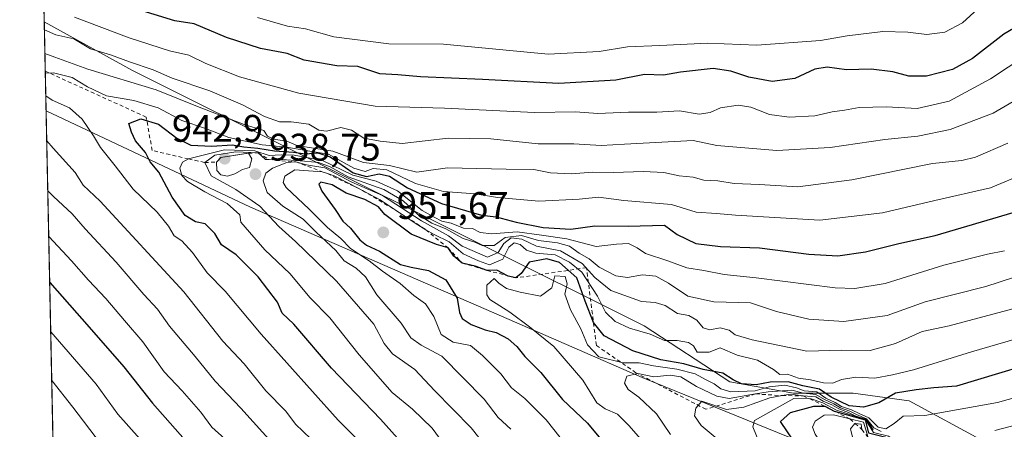
# Model space of a CAD drawing. Units: metres. Extents: x 644778 to 648234, y 4739205 to 4741592.
# Drawn here: x 644778 to 645034, y 4741108 to 4741215 of the extents above; entities that cross this region are included whole.
import ezdxf

# ---------------------------------------------------------------- set-up
doc = ezdxf.new("R2010")
doc.units = ezdxf.units.M
doc.header["$MEASUREMENT"] = 0
doc.linetypes.add('DGN Style 2', pattern=[1.6480167562047852, 0.988810053722871, -0.6592067024819142])
for name, color, linetype, lineweight in [('Arbolado forestal CxS', 92, 'Continuous', 0), ('Comarca CxS', 21, 'Continuous', 0), ('Comunidad Autónoma CxS', 142, 'Continuous', 0), ('Curva de nivel maestra', 30, 'Continuous', 30), ('Curva de nivel normal', 30, 'Continuous', 0), ('Entidad de ámbito territorial', 7, 'Continuous', 0), ('Entidad de ámbito territorial CxS', 92, 'Continuous', 0), ('Escarpado lineal', 30, 'DGN Style 2', 0), ('Espacio natural protegido CxS', 121, 'Continuous', 0), ('Municipio CxS', 4, 'Continuous', 0), ('Provincia CxS', 1, 'Continuous', 0), ('Punto de cota en terreno', 7, 'Continuous', 0), ('Rótulo de punto de cota en terreno', 7, 'Continuous', 0)]:
    doc.layers.add(name, color=color, linetype=linetype, lineweight=lineweight)
doc.styles.add('Style-Arial', font='txt')

# ---------------------------------------------------------------- blocks, each defined once
blk = doc.blocks.new('5PATER')
at = {"layer": 'Punto de cota en terreno', "linetype": 'Continuous', "lineweight": 0}
h = blk.add_hatch(color=51, dxfattribs=at)
edge = h.paths.add_edge_path()
edge.add_ellipse((0, 0), major_axis=(-0.1095731443231308, -0.1110710700762829), ratio=0.9994222409660322, start_angle=0, end_angle=360)

msp = doc.modelspace()

# ---------------------------------------------------------------- linework, layer by layer
at = {"layer": 'Arbolado forestal CxS', "color": 92, "linetype": 'Continuous', "lineweight": 0, "extrusion": (-0.009205611881275206, 0.438549453323279, 0.898659909921292), "elevation": 2074136.883350929, "flags": 128}
msp.add_lwpolyline([(-744143.0433569105, -4247242.728403712), (-744143.0433569105, -4247523.178887843)], dxfattribs=at)
at = {"layer": 'Arbolado forestal CxS', "color": 92, "linetype": 'Continuous', "lineweight": 0, "extrusion": (0.006042667672760748, -0.2878613882076828, 0.9576530203296716), "elevation": -1360047.466170899, "flags": 128}
msp.add_lwpolyline([(744145.6028013338, 4526588.114984012), (744145.6028013338, 4526740.735388428)], dxfattribs=at)
at = {"layer": 'Arbolado forestal CxS', "color": 92, "linetype": 'Continuous', "lineweight": 0}
for points in [[(645205.2994999997, 4741231.0275, 913.4612999999954), (645217.6924999999, 4741205.443700001, 920.1882000000041), (645218.3086999999, 4741171.795299999, 928.3169000000053), (645213.1454999996, 4741122.6831, 949.7021999999997), (645207.4395000003, 4741088.161699999, 967.1647999999988), (645203.9638999999, 4741061.984099999, 978.0721000000049), (645203.3589000005, 4741027.0189, 988.2884999999952), (645201.6473000003, 4741004.7191, 997.148199999996), (645176.1382999998, 4741027.230900001, 1003.993799999997), (645157.6316999998, 4741040.8751, 1006.171799999997), (645102.1086999997, 4741060.365300001, 1006.067299999995), (645069.9656999996, 4741077.906500001, 985.6046999999963), (645046.4751000004, 4741084.716499999, 977.3080000000045), (645029.1907000003, 4741105.2575, 959.277900000001), (645009.5733000003, 4741115.912500001, 949.712400000004), (644994.9625000004, 4741117.8617, 944.887600000002), (644979.3765000004, 4741117.8619, 952.8931000000011), (644962.8179000001, 4741120.7861, 949.9599000000018), (644940.4145000001, 4741135.403100001, 942.1070000000036), (644806.9634999996, 4741201.955700001, 910.2501000000049), (644783.9128000002, 4741214.65, 907.374299999996), (644778.6234999998, 4741466.624100001, 784.3558000000049)], [(644959.2657000005, 4740891.444499999, 888.873900000006), (644949.8724999997, 4740922.8731, 895.4982000000019), (644948.8652999997, 4740948.8687, 904.1723000000056), (644944.7001, 4740975.395300001, 911.1276000000071), (644937.2235000003, 4740988.4573, 911.9415000000008), (644893.1684999998, 4741010.9485, 896.7700999999943), (644854.7544999998, 4741035.556500001, 880.2939999999944), (644786.9801000003, 4741068.524700001, 863.4312000000064), (644783.9128000002, 4741214.65, 907.374299999996), (644806.9634999996, 4741201.955700001, 910.2501000000049), (644940.4145000001, 4741135.403100001, 942.1070000000036), (644962.8179000001, 4741120.7861, 949.9599000000018), (644979.3765000004, 4741117.8619, 952.8931000000011), (644994.9625000004, 4741117.8617, 944.887600000002), (645009.5733000003, 4741115.912500001, 949.712400000004), (645029.1907000003, 4741105.2575, 959.277900000001), (645046.4751000004, 4741084.716499999, 977.3080000000045), (645069.9656999996, 4741077.906500001, 985.6046999999963), (645102.1086999997, 4741060.365300001, 1006.067299999995), (645157.6316999998, 4741040.8751, 1006.171799999997), (645176.1382999998, 4741027.230900001, 1003.993799999997), (645201.6473000003, 4741004.7191, 997.148199999996), (645239.2364999996, 4740985.161900001, 987.9118000000017), (645282.3986999998, 4740969.625700001, 982.453999999998)], [(644783.9128000002, 4741214.65, 907.374299999996), (644806.9634999996, 4741201.955700001, 910.2501000000049), (644940.4145000001, 4741135.403100001, 942.1070000000036), (644962.8179000001, 4741120.7861, 949.9599000000018), (644979.3765000004, 4741117.8619, 952.8931000000011), (644994.9625000004, 4741117.8617, 944.887600000002), (645009.5733000003, 4741115.912500001, 949.712400000004), (645029.1907000003, 4741105.2575, 959.277900000001), (645046.4751000004, 4741084.716499999, 977.3080000000045), (645069.9656999996, 4741077.906500001, 985.6046999999963), (645102.1086999997, 4741060.365300001, 1006.067299999995), (645157.6316999998, 4741040.8751, 1006.171799999997), (645176.1382999998, 4741027.230900001, 1003.993799999997), (645201.6473000003, 4741004.7191, 997.148199999996)], [(644783.9128000002, 4741214.65, 907.374299999996), (644806.9634999996, 4741201.955700001, 910.2501000000049), (644940.4145000001, 4741135.403100001, 942.1070000000036), (644962.8179000001, 4741120.7861, 949.9599000000018), (644979.3765000004, 4741117.8619, 952.8931000000011), (644994.9625000004, 4741117.8617, 944.887600000002), (645009.5733000003, 4741115.912500001, 949.712400000004), (645029.1907000003, 4741105.2575, 959.277900000001), (645046.4751000004, 4741084.716499999, 977.3080000000045), (645069.9656999996, 4741077.906500001, 985.6046999999963), (645102.1086999997, 4741060.365300001, 1006.067299999995), (645157.6316999998, 4741040.8751, 1006.171799999997), (645176.1382999998, 4741027.230900001, 1003.993799999997), (645201.6473000003, 4741004.7191, 997.148199999996)]]:
    msp.add_polyline3d(points, dxfattribs=at)
at = {"layer": 'Comarca CxS', "color": 21, "linetype": 'Continuous', "lineweight": 0, "flags": 128}
msp.add_lwpolyline([(645694.3520574342, 4739224.802117324), (644826.0700010983, 4739206.329982588), (644811.0292999987, 4739922.8513), (644809.4214000001, 4739999.451699999), (644807.9740000007, 4740068.401900002), (644784.3994191363, 4741191.466392676), (644778.0239000006, 4741495.1906), (644777.5100010991, 4741519.669982567), (645045.0637000002, 4741525.3633), (645292.380910436, 4741530.625776084), (648184.2000011243, 4741592.159982564), (648198.0237695866, 4740949.108739937), (648229.1074000011, 4739503.165599999), (648233.9300011249, 4739278.829982588), (647751.4404000004, 4739268.565400002), (647577.688199999, 4739264.869), (646285.1934072765, 4739237.371912035), (646222.3528085316, 4739236.035027465)], close=True, dxfattribs=at)
at = {"layer": 'Comunidad Autónoma CxS', "color": 142, "linetype": 'Continuous', "lineweight": 0, "flags": 128}
msp.add_lwpolyline([(645694.3520574342, 4739224.802117324), (644826.0700010983, 4739206.329982588), (644811.0292999987, 4739922.8513), (644809.4214000001, 4739999.451699999), (644807.9740000007, 4740068.401900002), (644784.3994191363, 4741191.466392676), (644778.0239000006, 4741495.1906), (644777.5100010991, 4741519.669982567), (645045.0637000002, 4741525.3633), (645292.380910436, 4741530.625776084), (648184.2000011243, 4741592.159982564), (648198.0237695866, 4740949.108739937), (648229.1074000011, 4739503.165599999), (648233.9300011249, 4739278.829982588), (647751.4404000004, 4739268.565400002), (647577.688199999, 4739264.869), (646285.1934072765, 4739237.371912035), (646222.3528085316, 4739236.035027465)], close=True, dxfattribs=at)
at = {"layer": 'Curva de nivel maestra', "color": 30, "linetype": 'Continuous', "lineweight": 30, "flags": 128}
for points, elevation in [([(645044.3899999997, 4741217.390100001), (645034.2800000003, 4741211.4801), (645026.1399999997, 4741205.090100001), (645020.9000000004, 4741202.280099999), (645014.1200000001, 4741200.550100001), (645009.5300000003, 4741200.530099999), (645005.3399999999, 4741201.6601), (644999.7000000002, 4741202.360099999), (644993.2599999999, 4741202.1501), (644988.2199999997, 4741202.8301), (644984.9900000002, 4741202.360099999), (644979.7199999997, 4741199.940099999), (644973.8399999999, 4741199.130100001), (644967.79, 4741200.2401), (644963.0599999997, 4741201.840100001), (644958.4100000003, 4741202.530099999), (644949.9199999999, 4741201.540100001), (644945.5, 4741200.7501), (644940.5099999999, 4741200.940099999), (644933.0099999999, 4741199.460100001), (644918.2199999997, 4741198.5601), (644898.2599999999, 4741199.620100001), (644882.1100000005, 4741200.340100001), (644876.1399999997, 4741200.890100001), (644871.5, 4741201.1601), (644865.7400000002, 4741203.0001), (644860.2300000006, 4741203.1801), (644851.7000000002, 4741204.6801), (644847.3200000003, 4741206.4101), (644840.3200000003, 4741207.7601), (644831.5099999999, 4741210.630100001), (644823, 4741214.1601), (644818.0099999999, 4741214.970100001), (644801.8200000003, 4741219.9301)], 900), ([(644877.54, 4741104.4801), (644871.6600000003, 4741111.100099999), (644858.8300000001, 4741124.360099999), (644849.04, 4741135.8301), (644846.0199999996, 4741138.720100001), (644844.7699999996, 4741141.5601), (644839.6900000004, 4741148.2301), (644833.9900000002, 4741153.940099999), (644830.1799999997, 4741156.540100001), (644828.4400000004, 4741159.520099999), (644825.9400000004, 4741162.050100001), (644823.4000000004, 4741162.5101), (644820.6799999997, 4741164.190099999), (644817.2699999996, 4741169.0101), (644813.8499999996, 4741175.530099999), (644811.54, 4741178.1601), (644810.3200000003, 4741180.610099999), (644807.7400000002, 4741183.6501), (644806.6399999997, 4741185.880100001), (644805.9600000001, 4741188.210100001), (644809.1200000001, 4741189.380100001), (644813.7699999996, 4741188.020099999), (644818.5, 4741184.3201), (644822.1299999999, 4741182.520099999), (644827.6399999997, 4741182.270099999), (644832.9900000002, 4741182.620100001), (644835.9900000002, 4741182.110099999), (644839.6600000003, 4741181.7301), (644843.9900000002, 4741181.0601), (644848.9900000002, 4741180.720100001), (644851.9900000002, 4741180.2401), (644855.29, 4741180.540100001), (644858.5, 4741179.460100001), (644864.54, 4741175.3101), (644867.9699999997, 4741174.360099999), (644871.3300000001, 4741175.0701), (644873.9900000002, 4741174.470100001), (644878.7199999997, 4741171.440099999), (644887.5499999998, 4741167.3201), (644897.9900000002, 4741164.2401), (644901.8200000003, 4741163.850099999), (644907.0199999996, 4741162.470100001), (644914.1100000005, 4741161.040100001), (644921.2999999998, 4741160.640100001), (644927.6100000005, 4741161.460100001), (644936.2300000006, 4741161.4101), (644945.7599999999, 4741161.640100001), (644949.0899999999, 4741159.200099999), (644953.9000000004, 4741156.9301), (644960.3600000005, 4741156.100099999), (644970.5499999998, 4741155.720100001), (644983.4000000004, 4741154.130100001), (644990.9400000004, 4741153.710100001), (644998.1799999997, 4741154.710100001), (645006.9299999997, 4741156.9301), (645016.3700000001, 4741158.960100001), (645036.7599999999, 4741164.960100001)], 925), ([(645050.1600000003, 4741128.2501), (645021.9400000004, 4741119.6801), (645016.0199999996, 4741119.2501), (645011.4100000003, 4741118.700099999), (645006.0099999999, 4741117.880100001), (645001.6600000003, 4741115.350099999), (644997.6500000004, 4741114.1801), (644993.9500000002, 4741114.550100001), (644989.2100000001, 4741116.8201), (644986.2000000002, 4741118.9001), (644981.8099999997, 4741119.8201), (644977.9900000002, 4741120.860099999), (644973.3300000001, 4741120.720100001), (644969.6299999999, 4741120.020099999), (644965.8700000001, 4741120.300100001), (644963.6299999999, 4741121.340100001), (644960.9900000002, 4741123.0801), (644955.8799999999, 4741124.0701), (644950.8200000003, 4741125.4901), (644944.79, 4741126.5701), (644937.4600000001, 4741128.9001), (644929.9699999997, 4741132.790100001), (644927.2000000002, 4741136.3201), (644925.0499999998, 4741141.8301), (644922.8600000005, 4741147.970100001), (644918.3799999999, 4741151.920100001), (644915.0099999999, 4741152.9001), (644910.4500000002, 4741152.020099999), (644908.3799999999, 4741149.030099999), (644906.9199999999, 4741147.9101), (644904.9400000004, 4741148.390100001), (644904.7761000004, 4741148.478499999), (644902.0300000003, 4741149.960100001), (644899.4900000002, 4741149.880100001), (644896.3600000005, 4741150.960100001), (644892.9900000002, 4741151.770099999), (644890.7800000003, 4741153.5601), (644889.2800000003, 4741155.7301), (644886.2199999997, 4741156.6601), (644879.6100000005, 4741159.350099999), (644872.8200000003, 4741164.440099999), (644871.1299999999, 4741166.460100001), (644867.5800000001, 4741168.360099999), (644862.7300000006, 4741170.040100001), (644859.0499999998, 4741172.210100001), (644856.1200000001, 4741172.9001), (644855.5800000001, 4741172.380100001), (644856.3399999999, 4741170.5601), (644859.8099999997, 4741165.7301), (644861.7999999998, 4741162.7401), (644863.8200000003, 4741160.880100001), (644866.29, 4741157.880100001), (644868.0099999999, 4741156.450099999), (644871.4299999997, 4741154.870100001), (644876.8799999999, 4741151.4001), (644879.6299999999, 4741150.7301), (644884.2000000002, 4741149.870100001), (644888.7199999997, 4741147.380100001), (644891.6799999997, 4741142.6801), (644892.2400000002, 4741138.940099999), (644892.9800000006, 4741137.350099999), (644895.3399999999, 4741135.790100001), (644898.9800000006, 4741134.360099999), (644901.8600000005, 4741133.700099999), (644904.9600000001, 4741132.0101), (644907.2300000006, 4741130.0101), (644909.29, 4741127.4001), (644913.4699999997, 4741123.2501), (644919.1399999997, 4741116.2301), (644925.6799999997, 4741110.040100001), (644931.2599999999, 4741103.350099999)], 950), ([(644785.3383999999, 4741146.733100001), (644795.6600000003, 4741135.110099999), (644804.6799999997, 4741124.770099999), (644812.1200000001, 4741115.270099999), (644832.4900000002, 4741092.190099999)], 900), ([(645036.9800000006, 4741029.030099999), (645033.8300000001, 4741032.600099999), (645033.5300000003, 4741036.0801), (645032.0199999996, 4741039.1501), (645027.75, 4741044.190099999), (645023.4699999997, 4741047.960100001), (645018.8399999999, 4741053.960100001), (645009.7400000002, 4741068.1801), (645005.4299999997, 4741073.870100001), (645003.0499999998, 4741075.890100001), (645000.8899999997, 4741078.860099999), (644996.7699999996, 4741082.1601), (644995.2100000001, 4741084.440099999), (644992.9400000004, 4741086.7601), (644987.9800000006, 4741091.100099999), (644983.6699999999, 4741099.1601), (644976.0199999996, 4741110.520099999), (644978.5899999999, 4741112.850099999), (644984.6799999997, 4741114.520099999), (644987.6200000001, 4741114.470100001), (644990.0599999997, 4741113.170100001), (644990.3252999998, 4741113.094500001), (644998.0999999996, 4741110.880100001)], 975), ([(644998.0999999996, 4741110.880100001), (644998.9900000002, 4741107.530099999), (645003.8499999996, 4741106.300100001), (645007.2599999999, 4741104.040100001), (645011.4400000004, 4741102.220100001), (645014.7000000002, 4741100.1501), (645016.4000000004, 4741099.1801), (645017.3200000003, 4741098.100099999), (645018.4500000002, 4741097.2301), (645019.5999999996, 4741096.040100001), (645021.9800000006, 4741095.100099999), (645023.3799999999, 4741093.8301), (645025.6200000001, 4741092.4001), (645027.7199999997, 4741090.5001), (645030.3799999999, 4741089.5001), (645031.7100000001, 4741088.4901), (645034.3799999999, 4741088.520099999), (645041.25, 4741090.120100001)], 975)]:
    msp.add_lwpolyline(points, dxfattribs=dict(at, elevation=elevation))
at = {"layer": 'Curva de nivel normal', "color": 30, "linetype": 'Continuous', "lineweight": 0, "flags": 128}
for points, elevation in [([(645027.5199999996, 4741218.0601), (645023.5199999996, 4741214.460100001), (645018.8799999999, 4741211.950099999), (645014.2199999997, 4741211.340100001), (645009.2400000002, 4741212.020099999), (645002.7100000001, 4741212.1601), (644993.3799999999, 4741211.030099999), (644986.4199999999, 4741209.8201), (644969.8399999999, 4741208.600099999), (644957.0700000003, 4741209.100099999), (644944.5099999999, 4741208.4801), (644936.0800000001, 4741208.1601), (644928.6600000003, 4741206.9801), (644915.4100000003, 4741206.2601), (644888.1299999999, 4741208.860099999), (644873.8300000001, 4741208.940099999), (644859.5, 4741210.7501), (644852.04, 4741212.850099999), (644847.3899999997, 4741213.530099999), (644839.5999999996, 4741215.8201)], 895), ([(645044.9400000004, 4741209.0801), (645030.7699999996, 4741199.8101), (645019.9900000002, 4741194.0001), (645011.6600000003, 4741192.0701), (645003.6600000003, 4741192.550100001), (644996.5, 4741192.3201), (644992.6900000004, 4741191.630100001), (644989.5, 4741191.210100001), (644984.9900000002, 4741190.210100001), (644978.2800000003, 4741189.800100001), (644973.1200000001, 4741190.5001), (644968.2800000003, 4741192.440099999), (644965.0099999999, 4741192.9901), (644960.3899999997, 4741192.300100001), (644957.6299999999, 4741191.030099999), (644954.8099999997, 4741190.5801), (644949.6799999997, 4741191.460100001), (644943.7699999996, 4741191.130100001), (644936.3700000001, 4741191.130100001), (644928.3600000005, 4741190.7401), (644922.4900000002, 4741191.2501), (644911.8700000001, 4741191.020099999), (644888.3300000001, 4741192.210100001), (644870.2599999999, 4741192.6801), (644850.3799999999, 4741196.0601), (644834.8600000005, 4741200.3201), (644826.0700000003, 4741203.840100001), (644821.5999999996, 4741206.020099999), (644816.5800000001, 4741207.120100001), (644806.0599999997, 4741210.540100001), (644791.8300000001, 4741215.9101)], 905), ([(645042.4000000004, 4741197.1801), (645031.5199999996, 4741190.9101), (645020.3200000003, 4741186.600099999), (645011.8399999999, 4741184.880100001), (645003.2300000006, 4741183.9901), (644988.9500000002, 4741181.880100001), (644975.0700000003, 4741181.120100001), (644959.4000000004, 4741182.420100001), (644953.2599999999, 4741183.710100001), (644935.3099999997, 4741182.8201), (644929.1900000004, 4741182.460100001), (644922.1200000001, 4741182.860099999), (644912.7699999996, 4741182.880100001), (644900.4000000004, 4741184.1601), (644889.2699999996, 4741184.380100001), (644877.2999999998, 4741182.9801), (644871.54, 4741183.600099999), (644867.3300000001, 4741184.340100001), (644864.1100000005, 4741186.4101), (644861.2800000003, 4741187.120100001), (644857.5800000001, 4741186.1601), (644855.54, 4741186.440099999), (644852.9299999997, 4741188.040100001), (644848.3099999997, 4741188.620100001), (644845.3300000001, 4741188.620100001), (644841.4100000003, 4741189.970100001), (644835.6699999999, 4741193.020099999), (644827.0800000001, 4741196.6601), (644817.2599999999, 4741200.020099999), (644812.3700000001, 4741202.140100001), (644806.1299999999, 4741204.2401), (644801.2100000001, 4741206.120100001), (644796.0099999999, 4741207.670100001), (644791.6399999997, 4741210.220100001), (644786.9100000003, 4741211.3301), (644783.9554000003, 4741212.620800001)], 910), ([(645035.3399999999, 4741183.040100001), (645026.9100000003, 4741179.4001), (645023.3200000003, 4741178.5701), (645015.7000000002, 4741177.7301), (644994.6100000005, 4741173.460100001), (644980.5499999998, 4741171.6601), (644970.4699999997, 4741172.2501), (644963.9100000003, 4741172.540100001), (644959.6399999997, 4741173.270099999), (644955.9800000006, 4741173.4301), (644953.25, 4741174.1501), (644949.5999999996, 4741174.5601), (644945.54, 4741175.380100001), (644940.2300000006, 4741175.6501), (644932.4400000004, 4741175.380100001), (644926.8700000001, 4741175.5101), (644921.5499999998, 4741175.030099999), (644916.0099999999, 4741175.3101), (644911.6299999999, 4741176.190099999), (644904.4600000001, 4741176.2401), (644889.1299999999, 4741176.5801), (644881.1299999999, 4741175.4801), (644873.9900000002, 4741177.210100001), (644867.2100000001, 4741177.9901), (644859.1900000004, 4741181.0001), (644852.5300000003, 4741181.9801), (644849.6100000005, 4741182.520099999), (644847.25, 4741183.550100001), (644843.7699999996, 4741184.100099999), (644842.1299999999, 4741184.9101), (644841.2300000006, 4741186.340100001), (644836.1200000001, 4741187.9001), (644823.8799999999, 4741192.600099999), (644813.0999999996, 4741196.960100001), (644795.2599999999, 4741202.3101), (644786.6699999999, 4741205.450099999), (644784.0849000001, 4741206.4487)], 915), ([(645039.9600000001, 4741175.190099999), (645030.7999999998, 4741171.360099999), (645016.2599999999, 4741168.100099999), (645002.5999999996, 4741164.920100001), (644986.2699999996, 4741162.9801), (644964.2699999996, 4741164.2401), (644959.3399999999, 4741164.7501), (644954.0499999998, 4741165.090100001), (644947.5999999996, 4741167.040100001), (644935.1699999999, 4741168.110099999), (644928.5, 4741168.950099999), (644923.5199999996, 4741168.4101), (644913, 4741167.890100001), (644902.2199999997, 4741168.9101), (644896.3799999999, 4741169.8201), (644888.0800000001, 4741170.440099999), (644880.7400000002, 4741172.520099999), (644873.2800000003, 4741176.0801), (644869.75, 4741176.470100001), (644867.6600000003, 4741175.690099999), (644864.6600000003, 4741176.520099999), (644858.0499999998, 4741180.200099999), (644852.2000000002, 4741181.110099999), (644847.2400000002, 4741182.020099999), (644840.7599999999, 4741182.600099999), (644832.1200000001, 4741184.5001), (644826.0099999999, 4741186.860099999), (644819.8399999999, 4741188.9801), (644813.6699999999, 4741192.220100001), (644807.2999999998, 4741194.200099999), (644800.2000000002, 4741195.370100001), (644795.1699999999, 4741197.720100001), (644791.2000000002, 4741200.1801), (644786.3300000001, 4741201.380100001), (644784.1933000004, 4741201.286800001)], 920), ([(644784.3172000004, 4741195.381200001), (644785.9699999997, 4741194.220100001), (644790.4699999997, 4741192.280099999), (644793.79, 4741189.340100001), (644796.7400000002, 4741185.0001), (644798.5599999997, 4741181.920100001), (644802.4000000004, 4741177.140100001), (644807.0800000001, 4741171.0801), (644813.3799999999, 4741165.050100001), (644816.3700000001, 4741161.370100001), (644817.8099999997, 4741158.850099999), (644819.7800000003, 4741157.610099999), (644822.6200000001, 4741154.5001), (644826.4600000001, 4741149.220100001), (644831.1500000004, 4741144.440099999), (644840.4900000002, 4741133.2501), (644860.6100000005, 4741110.860099999), (644871.4800000006, 4741099.9301)], 920), ([(644784.5634000005, 4741183.653999999), (644786.2100000001, 4741181.770099999), (644791.9600000001, 4741175.390100001), (644794.0700000003, 4741172.0601), (644798.5199999996, 4741167.960100001), (644820.3600000005, 4741144.2601), (644830.54, 4741131.390100001), (644836.0499999998, 4741125.5601), (644841.7100000001, 4741118.5001), (644846.9299999997, 4741113.170100001), (644849.4600000001, 4741109.8101), (644855.4400000004, 4741104.0101)], 915), ([(645034.4500000002, 4741154.950099999), (645030.0199999996, 4741154.130100001), (645018.6600000003, 4741151.220100001), (645003.3200000003, 4741146.4901), (644995.3899999997, 4741145.140100001), (644990.3099999997, 4741145.3301), (644969.6600000003, 4741147.9101), (644961.3300000001, 4741148.8201), (644955.9900000002, 4741149.870100001), (644951.5700000003, 4741150.540100001), (644946.6200000001, 4741152.390100001), (644940.7999999998, 4741154.3201), (644938.6200000001, 4741155.7301), (644936.3300000001, 4741156.870100001), (644933.2400000002, 4741156.7401), (644927.9000000004, 4741156.110099999), (644920.2400000002, 4741158.090100001), (644913.7000000002, 4741159.0801), (644907.3499999996, 4741159.970100001), (644900.6699999999, 4741159.4001), (644897.6600000003, 4741159.800100001), (644895.6600000003, 4741160.8201), (644893.3300000001, 4741160.9001), (644890.0700000003, 4741162.1801), (644887.6900000004, 4741162.710100001), (644885.6299999999, 4741163.720100001), (644882.5199999996, 4741165.520099999), (644876.1200000001, 4741170.630100001), (644870.5599999997, 4741173.1801), (644864.4299999997, 4741174.7301), (644856.5599999997, 4741178.530099999), (644851.9400000004, 4741179.4001), (644849.0999999996, 4741179.960100001), (644845.7599999999, 4741180.0101), (644842.6399999997, 4741179.840100001), (644838.8200000003, 4741181.040100001), (644830.9900000002, 4741181.280099999), (644821.5499999998, 4741178.940099999), (644820.0099999999, 4741178.0601), (644819.2599999999, 4741176.5001), (644819.8499999996, 4741174.600099999), (644821.3200000003, 4741173.040100001), (644825.8200000003, 4741170.360099999), (644831.6799999997, 4741167.340100001), (644834.9800000006, 4741164.360099999), (644835.2400000002, 4741162.440099999), (644841.5099999999, 4741155.2401), (644847.9600000001, 4741149.0701), (644853.29, 4741142.7401), (644858.4699999997, 4741137.5001), (644866.0499999998, 4741127.8301), (644874.6900000004, 4741118.050100001), (644879.9600000001, 4741113.700099999), (644885.1699999999, 4741108.7501), (644888.2699999996, 4741104.5001)], 930), ([(644833.8899999997, 4741180.780099999), (644828.4199999999, 4741179.960100001), (644825.7800000003, 4741178.020099999), (644827.5, 4741174.540100001), (644833.9400000004, 4741170.9301), (644840.1799999997, 4741166.620100001), (644845.0999999996, 4741161.3201), (644849.4500000002, 4741157.4101), (644860.1399999997, 4741147.050100001), (644869.9199999999, 4741135.880100001), (644872.5999999996, 4741130.780099999), (644874.7999999998, 4741128.100099999), (644880.6200000001, 4741124.0701), (644885.7800000003, 4741118.5601), (644895.29, 4741108.790100001), (644905.3399999999, 4741096.2301)], 935), ([(644837.2000000002, 4741180.440099999), (644829.9900000002, 4741179.300100001), (644828.8399999999, 4741178.090100001), (644828.9500000002, 4741175.9001), (644829.9900000002, 4741174.7501), (644831.7000000002, 4741174.470100001), (644833.6600000003, 4741175.0701), (644835.6699999999, 4741176.1601), (644837.4299999997, 4741176.7301), (644838.0899999999, 4741178.920100001), (644837.2000000002, 4741180.440099999)], 940), ([(645044.0199999996, 4741150.340100001), (645029.5700000003, 4741145.690099999), (645013.7800000003, 4741141.700099999), (645003.8700000001, 4741138.140100001), (644992.5499999998, 4741136.540100001), (644983.4199999999, 4741137.1801), (644974.9500000002, 4741139.1501), (644968.1500000004, 4741141.420100001), (644958.6200000001, 4741141.6801), (644951.8600000005, 4741143.130100001), (644946.7999999998, 4741146.590100001), (644943.5300000003, 4741148.360099999), (644940.04, 4741148.7301), (644936.0899999999, 4741148.0601), (644933.0599999997, 4741148.4301), (644928.7100000001, 4741150.7401), (644926.0700000003, 4741152.850099999), (644923.4699999997, 4741154.370100001), (644920.9199999999, 4741156.190099999), (644917.8600000005, 4741157.100099999), (644912.8799999999, 4741157.6601), (644908.4400000004, 4741158.970100001), (644904.1500000004, 4741158.450099999), (644901.3300000001, 4741156.3301), (644898.1399999997, 4741156.360099999), (644896.2400000002, 4741157.200099999), (644893.25, 4741158.1801), (644888.6900000004, 4741160.6801), (644885.0800000001, 4741162.200099999), (644881.3499999996, 4741164.460100001), (644877.5599999997, 4741168.0101), (644872.5199999996, 4741170.950099999), (644863.1799999997, 4741174.2401), (644858.5199999996, 4741176.9101), (644855.4600000001, 4741178.020099999), (644851.7999999998, 4741178.370100001), (644847.1200000001, 4741178.700099999), (644842.5904999999, 4741178.758199999), (644841.6600000003, 4741178.770099999), (644839.75, 4741180.530099999), (644833.8899999997, 4741180.780099999)], 935), ([(644849.5999999996, 4741178.1501), (644847.1799999997, 4741177.9801), (644843.4900000002, 4741176.5601), (644841.7100000001, 4741175.200099999), (644841.0099999999, 4741173.2601), (644842.04, 4741170.1501), (644846.1600000003, 4741166.610099999), (644851.4699999997, 4741163.200099999), (644854.8600000005, 4741159.870100001), (644860.0199999996, 4741155.100099999), (644862.2000000002, 4741152.4001), (644865.3399999999, 4741150.450099999), (644867.7199999997, 4741148.1601), (644870.6900000004, 4741143.470100001), (644877.0199999996, 4741136.130100001), (644879.5599999997, 4741132.3301), (644882.2800000003, 4741130.380100001), (644887.6900000004, 4741127.530099999), (644898.7000000002, 4741116.300100001), (644902.3399999999, 4741111.550100001), (644905.6600000003, 4741108.440099999)], 940), ([(644849.3200000003, 4741176.0601), (644846.7300000006, 4741174.4301), (644846.2300000006, 4741172.780099999), (644847, 4741171.520099999), (644853.0099999999, 4741165.860099999), (644857.8300000001, 4741161.0801), (644861.2599999999, 4741158.190099999), (644863.8600000005, 4741155.590100001), (644868.6799999997, 4741152.360099999), (644872.2000000002, 4741149.640100001), (644876.8099999997, 4741146.440099999), (644880.3200000003, 4741143.3201), (644883.4199999999, 4741141.120100001), (644885.54, 4741137.880100001), (644887.4600000001, 4741133.1801), (644890.6299999999, 4741131.140100001), (644895.1600000003, 4741130.280099999), (644898.2199999997, 4741127.6601), (644903.0800000001, 4741122.9301), (644905.8600000005, 4741119.2601), (644909.3200000003, 4741116.5001), (644914.8399999999, 4741110.950099999), (644918.5099999999, 4741106.290100001)], 945), ([(645042.29, 4741133.440099999), (645025.8799999999, 4741128.6601), (645010.7599999999, 4741123.950099999), (645005.2400000002, 4741122.6601), (645000.5899999999, 4741121.780099999), (644995.7100000001, 4741122.0001), (644991.9699999997, 4741121.420100001), (644989.6399999997, 4741120.470100001), (644987.2699999996, 4741120.530099999), (644983.8200000003, 4741121.3301), (644980.6900000004, 4741121.780099999), (644977.8200000003, 4741122.790100001), (644975.8300000001, 4741122.7401), (644974.2199999997, 4741124.0001), (644970.0300000003, 4741126.4801), (644964.7000000002, 4741127.8101), (644960.2999999998, 4741129.690099999), (644957.3700000001, 4741128.5701), (644954.2999999998, 4741128.590100001), (644953.3499999996, 4741130.190099999), (644951.9800000006, 4741131.120100001), (644949.0300000003, 4741131.600099999), (644945.7199999997, 4741131.640100001), (644942.0300000003, 4741133.2601), (644936.5899999999, 4741134.840100001), (644932.9199999999, 4741136.5601), (644930.3300000001, 4741139.030099999), (644928.2800000003, 4741143.200099999), (644924.2199999997, 4741149.450099999), (644920.9400000004, 4741152.040100001), (644917.1900000004, 4741153.9301), (644912.2100000001, 4741154.4001), (644909.7199999997, 4741155.190099999), (644908.1299999999, 4741156.670100001), (644906.5, 4741157.040100001), (644905.1500000004, 4741155.9001), (644903.5599999997, 4741152.840100001), (644900.0800000001, 4741151.360099999), (644897.2100000001, 4741152.380100001), (644893.2000000002, 4741154.200099999), (644889.5499999998, 4741157.3101), (644885.6600000003, 4741159.200099999), (644883.4804999996, 4741160.4948), (644880.6600000003, 4741162.170100001), (644875.5109000001, 4741165.633099999), (644871.5599999997, 4741168.290100001), (644866.9792, 4741170.723099999), (644863.6900000004, 4741172.470100001), (644859.5800000001, 4741174.530099999), (644857.8207, 4741175.101600001), (644856.4400000004, 4741175.550100001), (644849.3200000003, 4741176.0601)], 945), ([(645036.6600000003, 4741139.8201), (645019.9900000002, 4741135.460100001), (645012.9900000002, 4741133.940099999), (645006, 4741130.8201), (644999.3700000001, 4741129.0101), (644991.8899999997, 4741129.120100001), (644982.8799999999, 4741128.860099999), (644968.5999999996, 4741131.7501), (644964.1900000004, 4741133.110099999), (644962.6600000003, 4741134.3201), (644960.2999999998, 4741134.880100001), (644957.5700000003, 4741134.350099999), (644955.8200000003, 4741134.940099999), (644954.2000000002, 4741136.880100001), (644952.0800000001, 4741138.140100001), (644949.1600000003, 4741138.620100001), (644945.9299999997, 4741140.700099999), (644943.3300000001, 4741141.540100001), (644939.7800000003, 4741141.7501), (644931.7199999997, 4741144.610099999), (644927.5999999996, 4741147.9901), (644924.2300000006, 4741151.6801), (644918.6100000005, 4741154.950099999), (644912.3099999997, 4741156.210100001), (644908.4900000002, 4741158.050100001), (644905.7800000003, 4741158.4001), (644903.8399999999, 4741156.9001), (644902.3899999997, 4741154.5601), (644899.5800000001, 4741153.3201), (644892.9500000002, 4741156.210100001), (644889.4199999999, 4741158.870100001), (644882.3600000005, 4741162.780099999), (644872.1699999999, 4741169.380100001), (644864.1399999997, 4741172.920100001), (644857.0999999996, 4741176.610099999), (644852.3099999997, 4741177.360099999), (644849.5999999996, 4741178.1501)], 940), ([(644784.8361000001, 4741170.661499999), (644786.3700000001, 4741169.1501), (644791.2000000002, 4741164.6501), (644794.5599999997, 4741160.6801), (644802.7100000001, 4741152.0001), (644809.8600000005, 4741143.610099999), (644813.4500000002, 4741139.780099999), (644816.6100000005, 4741135.3101), (644823.2999999998, 4741127.4101), (644828.54, 4741120.9901), (644835.2100000001, 4741113.9901), (644844.0499999998, 4741104.100099999)], 910), ([(644785.0861000001, 4741158.753799999), (644791.0099999999, 4741152.380100001), (644795.5, 4741147.350099999), (644800, 4741142.5701), (644804.8399999999, 4741136.780099999), (644809.6399999997, 4741131.210100001), (644815.2199999997, 4741123.420100001), (644819.9199999999, 4741118.470100001), (644824.75, 4741112.880100001), (644827.6399999997, 4741108.970100001), (644831, 4741105.9801)], 905), ([(644917.1200000001, 4741148.440099999), (644916.3399999999, 4741145.340100001), (644913.4199999999, 4741143.1801), (644908.1299999999, 4741144.210100001), (644904.5300000003, 4741145.200099999), (644902.5499999998, 4741146.550100001), (644901.2999999998, 4741147.800100001), (644899.3700000001, 4741146.030099999), (644899.3899999997, 4741143.520099999), (644900.2000000002, 4741142.2501), (644905.3600000005, 4741138.9801), (644910.5499999998, 4741135.120100001), (644916.8600000005, 4741130.0001), (644924.4400000004, 4741121.220100001), (644928.0899999999, 4741115.3101), (644930.25, 4741113.780099999), (644933.5199999996, 4741112.380100001), (644936.5300000003, 4741109.3101), (644942.54, 4741102.450099999)], 955), ([(645071.3300000001, 4741126.340100001), (645032.6600000003, 4741115.450099999), (645013.6600000003, 4741112.040100001), (645007.9900000002, 4741111.880100001), (645005.6299999999, 4741109.9901), (645003.54, 4741108.5601), (645001.5099999999, 4741108.9901), (644999.0599999997, 4741111.4101), (644996.5300000003, 4741112.550100001), (644994.54, 4741113.550100001), (644991.9600000001, 4741114.4001), (644990.3099999997, 4741115.420100001), (644987.8200000003, 4741116.600099999), (644985.5, 4741118.2401), (644982.1799999997, 4741118.470100001), (644980.1600000003, 4741119.2301), (644977.1399999997, 4741119.920100001), (644973.0899999999, 4741119.530099999), (644969.3899999997, 4741118.5101), (644963.0899999999, 4741118.220100001), (644960.4199999999, 4741118.9901), (644958.6900000004, 4741120.3101), (644956.4800000006, 4741121.390100001), (644953.79, 4741122.9001), (644949, 4741124.120100001), (644942.8600000005, 4741124.9801), (644939.1399999997, 4741125.7501), (644934.9299999997, 4741125.800100001), (644928.6299999999, 4741127.380100001), (644925.6299999999, 4741130.4301), (644923.9400000004, 4741134.620100001), (644921.2400000002, 4741139.5801), (644919.7599999999, 4741143.700099999), (644920.3899999997, 4741146.370100001), (644919.8499999996, 4741148.2501), (644917.1200000001, 4741148.440099999)], 955), ([(644785.6084000003, 4741133.874100001), (644797.4500000002, 4741120.2301), (644803.1399999997, 4741112.4101), (644822.5499999998, 4741090.6501)], 895), ([(645002.2699999996, 4741107.9101), (645000.3899999997, 4741108.860099999), (644998.4299999997, 4741111.1501), (644995.8200000003, 4741112.270099999), (644994.0800000001, 4741113.200099999), (644991.6299999999, 4741114.0801), (644989.9600000001, 4741115.0701), (644987.4900000002, 4741116.1801), (644985.2599999999, 4741117.5601), (644981.9900000002, 4741117.880100001), (644978.9900000002, 4741118.6601), (644972.7599999999, 4741118.220100001), (644969.5158000002, 4741117.670800001), (644962.6600000003, 4741116.5101), (644959.3899999997, 4741117.110099999), (644954.1299999999, 4741119.5701), (644949.9800000006, 4741122.140100001), (644947.2199999997, 4741122.530099999), (644943, 4741122.1601), (644938.8200000003, 4741122.9801), (644935.9000000004, 4741122.270099999), (644935.3499999996, 4741120.4901), (644936.2599999999, 4741118.790100001), (644939.0700000003, 4741116.850099999), (644943.7000000002, 4741112.4801), (644947.2999999998, 4741107.0801)], 960), ([(644785.8749000002, 4741121.175899999), (644791.4000000004, 4741114.210100001), (644798.6200000001, 4741104.7401)], 890), ([(644958.9500000002, 4741106.4001), (644955.3499999996, 4741109.460100001), (644953.5999999996, 4741111.940099999), (644953.9199999999, 4741113.960100001), (644955.4800000006, 4741115.8201), (644961.9400000004, 4741113.610099999), (644966.4400000004, 4741114.2301), (644973.2400000002, 4741116.620100001), (644976.4652000006, 4741117.222200001), (644978.6500000004, 4741117.630100001), (644981.9100000003, 4741117.210100001), (644985.2000000002, 4741116.9101), (644987.1500000004, 4741115.790100001), (644989.4100000003, 4741114.790100001), (644991.25, 4741113.7601), (644993.7400000002, 4741112.850099999), (644995.5300000003, 4741111.9801), (644998.4400000004, 4741111.020099999), (645000.2199999997, 4741108.350099999)], 965), ([(644979.5199999996, 4741116.440099999), (644969.2199999997, 4741110.7501), (644968.8099999997, 4741109.0801), (644969.7199999997, 4741106.780099999), (644970.7199999997, 4741103.610099999), (644973.7599999999, 4741097.8101), (644975.5800000001, 4741093.770099999), (644978.7199999997, 4741090.460100001), (644980.9199999999, 4741087.100099999), (644985.0499999998, 4741083.1601), (644990.8700000001, 4741078.620100001), (644994.7599999999, 4741073.780099999), (645000.8899999997, 4741066.770099999), (645006.8799999999, 4741058.390100001), (645017.4400000004, 4741044.3201), (645022.6900000004, 4741036.7301), (645027.4000000004, 4741030.860099999), (645029.9000000004, 4741026.8201), (645032.2000000002, 4741024.770099999), (645035.7300000006, 4741023.100099999)], 970), ([(645036.3200000003, 4741094.770099999), (645032.1399999997, 4741092.440099999), (645029.5, 4741091.270099999), (645026.7300000006, 4741093.090100001), (645024.04, 4741094.140100001), (645022.3799999999, 4741095.4001), (645019.8700000001, 4741096.3201), (645018.7100000001, 4741097.4901), (645017.5899999999, 4741098.370100001), (645016.6500000004, 4741099.4301), (645014.9800000006, 4741100.4301), (645011.8499999996, 4741102.630100001), (645007.6200000001, 4741104.4001), (645004.1600000003, 4741106.6601), (645000.2400000002, 4741107.5801), (644998.1600000003, 4741110.970100001), (644990.6500000004, 4741113.4301), (644987.0199999996, 4741115.340100001), (644983.9900000002, 4741116.370100001), (644983.6494000005, 4741116.375399999), (644979.5199999996, 4741116.440099999)], 970), ([(645038.5199999996, 4741041.9101), (645033.9100000003, 4741048.3101), (645022.25, 4741063.170100001), (645018.0899999999, 4741069.3201), (645014.1900000004, 4741074.7401), (645011.7199999997, 4741076.880100001), (645010.2599999999, 4741078.7401), (645008.4199999999, 4741081.620100001), (645002.3600000005, 4741088.140100001), (644997.8700000001, 4741092.280099999), (644994.5, 4741094.6601), (644991.9900000002, 4741097.550100001), (644990.3899999997, 4741100.540100001), (644987.3200000003, 4741103.9001), (644985.0300000003, 4741107.140100001), (644984.3899999997, 4741109.0001), (644985.0700000003, 4741110.540100001), (644987.4299999997, 4741112.130100001), (644989.8099999997, 4741112.2301), (644994.1414999999, 4741111.154100001), (644997.7000000002, 4741110.270099999), (644998.8799999999, 4741106.290100001), (645000.9100000003, 4741105.690099999)], 980), ([(644995.4000000004, 4741109.9801), (644994.2800000003, 4741108.5701), (644994.9199999999, 4741106.030099999), (644996.0899999999, 4741104.870100001), (644997.5199999996, 4741102.970100001), (645000.9699999997, 4741098.9901), (645002.7000000002, 4741095.9901), (645006.6600000003, 4741090.870100001), (645014.0199999996, 4741083.340100001), (645017.8300000001, 4741080.5001), (645020.0800000001, 4741078.100099999), (645021.6799999997, 4741074.690099999), (645024.25, 4741072.4901), (645027.4000000004, 4741068.220100001), (645032.1200000001, 4741062.770099999), (645035.2000000002, 4741058.600099999)], 985), ([(644997.2427000003, 4741108.395600001), (644997.0199999996, 4741109.800100001), (644995.4700999996, 4741109.972300001), (644995.4000000004, 4741109.9801)], 985), ([(645040.6600000003, 4741110.380100001), (645031.9800000006, 4741108.120100001)], 960)]:
    msp.add_lwpolyline(points, dxfattribs=dict(at, elevation=elevation))
at = {"layer": 'Entidad de ámbito territorial', "color": 7, "linetype": 'Continuous', "lineweight": 0, "flags": 128}
msp.add_lwpolyline([(644784.3994191391, 4741191.466392677), (644837.689000002, 4741166.389000001), (644903.2260000012, 4741137.905999999), (644939.9040000007, 4741121.965000002), (644986.3940000002, 4741103.124999999), (645028.6350000016, 4741088.550000002), (645053.6110000003, 4741082.775000002), (645076.603000001, 4741073.288000003), (645115.165, 4741058.410999999), (645126.6520000002, 4741053.145000001), (645135.8690000018, 4741048.921000001), (645152.1010000012, 4741041.479), (645192.1070000014, 4741023.062999999), (645241.826000002, 4741000.070000002), (645276.5489999996, 4740987.303999998)], dxfattribs=at)
at = {"layer": 'Entidad de ámbito territorial CxS', "color": 92, "linetype": 'Continuous', "lineweight": 0, "flags": 128}
msp.add_lwpolyline([(644807.9740000007, 4740068.401900002), (644784.3994191363, 4741191.466392676), (644837.6889999993, 4741166.389000001), (644903.2260000006, 4741137.905999999), (644939.9040000001, 4741121.965000001), (644986.3939999996, 4741103.125), (645028.6349999988, 4741088.550000001), (645053.6109999998, 4741082.775000001), (645076.6030000005, 4741073.288000002), (645115.1649999995, 4741058.411), (645126.6519999997, 4741053.145), (645135.8689999991, 4741048.921), (645152.1010000008, 4741041.478999999), (645192.1070000008, 4741023.062999999), (645241.8260000015, 4741000.070000002), (645276.5489999991, 4740987.303999999)], dxfattribs=at)
at = {"layer": 'Escarpado lineal', "color": 30, "linetype": 'DGN Style 2', "lineweight": 0}
for points in [[(644821.5499999998, 4741178.940099999, 925.6055999999954), (644812.0846999995, 4741181.134500001, 923.9079999999959), (644810.4972000001, 4741189.865700001, 920.5146999999997), (644784.1819000002, 4741201.827199999, 914.7222999999941)], [(644821.5499999998, 4741178.940099999, 925.6055999999954), (644825.7800000003, 4741178.020099999, 925.641499999998), (644828.8399999999, 4741178.090100001, 924.7908000000025), (644829.9900000002, 4741179.300100001, 923.4821999999986), (644837.2000000002, 4741180.440099999, 919.8478000000032), (644839.75, 4741180.530099999, 919.2176000000036), (644842.5904999999, 4741178.758199999, 922.0359000000027), (644849.5999999996, 4741178.1501, 927.4649000000064), (644857.8207, 4741175.101600001, 935.5633999999991), (644866.9792, 4741170.723099999, 931.1236999999965), (644875.5109000001, 4741165.633099999, 939.0874999999943), (644883.4804999996, 4741160.4948, 938.1561999999976), (644889.2800000003, 4741155.7301, 941.9471000000049), (644892.9900000002, 4741151.770099999, 944.1582999999956), (644899.4900000002, 4741149.880100001, 940.8444000000019), (644904.7761000004, 4741148.478499999, 942.9507000000013), (644906.9199999999, 4741147.9101, 944.587400000004)], [(644969.5158000002, 4741117.670800001, 951.4446000000027), (644956.5475000005, 4741113.6656, 961.925000000003), (644938.2912, 4741123.1906, 953.1367000000029), (644927.9724000003, 4741130.3344, 952.596399999995), (644925.3857000005, 4741150.562700001, 937.1879000000046), (644906.9199999999, 4741147.9101, 944.587400000004)], [(644969.5158000002, 4741117.670800001, 951.4446000000027), (644976.4652000006, 4741117.222200001, 951.8371999999945), (644981.9100000003, 4741117.210100001, 958.1745999999986), (644983.6494000005, 4741116.375399999, 958.9109999999928), (644987.6200000001, 4741114.470100001, 955.7198999999965), (644990.3252999998, 4741113.094500001, 954.7225999999937), (644994.1414999999, 4741111.154100001, 957.5978000000032), (644995.4700999996, 4741109.972300001, 960.9864999999991), (644997.2427000003, 4741108.395600001, 963.7314999999944), (644998.8799999999, 4741106.290100001, 963.6910999999964), (645000.9100000003, 4741105.690099999, 959.9189000000043), (645001.6111000003, 4741105.382400001, 958.8340999999928), (645005.0800000001, 4741103.860099999, 956.9994000000006), (645007.4500000002, 4741102.020099999, 957.1131000000023), (645011.0684000002, 4741100.5604, 959.9431999999942), (645013.2866000002, 4741099.6656, 959.8905999999989), (645017.2773000002, 4741096.7863, 962.5206999999937), (645019.0599999997, 4741095.5001, 965.141699999993), (645022.7578999996, 4741092.546499999, 967.907800000001), (645025.3200000003, 4741090.5001, 971.3142999999982), (645027.6900000004, 4741088.140100001, 972.9238999999944), (645030.7400000002, 4741084.860099999, 979.8833000000013), (645033.4823000003, 4741080.536, 986.0850000000064), (645036.7213000003, 4741079.0921, 985.8904999999941)]]:
    msp.add_polyline3d(points, dxfattribs=at)
at = {"layer": 'Espacio natural protegido CxS', "color": 121, "linetype": 'Continuous', "lineweight": 0, "flags": 128}
msp.add_lwpolyline([(644807.9740000007, 4740068.401900002), (644784.3994191363, 4741191.466392676), (644778.0239000006, 4741495.1906)], dxfattribs=at)
msp.add_lwpolyline([(644807.9740000007, 4740068.401900002), (644784.3994191363, 4741191.466392676), (644778.0239000006, 4741495.1906)], dxfattribs=at)
at = {"layer": 'Municipio CxS', "color": 4, "linetype": 'Continuous', "lineweight": 0, "flags": 128}
msp.add_lwpolyline([(645694.3520574342, 4739224.802117324), (644826.0700010983, 4739206.329982588), (644811.0292999987, 4739922.8513), (644809.4214000001, 4739999.451699999), (644807.9740000007, 4740068.401900002), (644784.3994191363, 4741191.466392676), (644778.0239000006, 4741495.1906), (644777.5100010991, 4741519.669982567), (645045.0637000002, 4741525.3633), (645292.380910436, 4741530.625776084), (648184.2000011243, 4741592.159982564), (648198.0237695866, 4740949.108739937), (648229.1074000011, 4739503.165599999), (648233.9300011249, 4739278.829982588), (647751.4404000004, 4739268.565400002), (647577.688199999, 4739264.869), (646285.1934072765, 4739237.371912035), (646222.3528085316, 4739236.035027465)], close=True, dxfattribs=at)
at = {"layer": 'Provincia CxS', "color": 1, "linetype": 'Continuous', "lineweight": 0, "flags": 128}
msp.add_lwpolyline([(645694.3520574342, 4739224.802117324), (644826.0700010983, 4739206.329982588), (644811.0292999987, 4739922.8513), (644809.4214000001, 4739999.451699999), (644807.9740000007, 4740068.401900002), (644784.3994191363, 4741191.466392676), (644778.0239000006, 4741495.1906), (644777.5100010991, 4741519.669982567), (645045.0637000002, 4741525.3633), (645292.380910436, 4741530.625776084), (648184.2000011243, 4741592.159982564), (648198.0237695866, 4740949.108739937), (648229.1074000011, 4739503.165599999), (648233.9300011249, 4739278.829982588), (647751.4404000004, 4739268.565400002), (647577.688199999, 4739264.869), (646285.1934072765, 4739237.371912035), (646222.3528085316, 4739236.035027465)], close=True, dxfattribs=at)

# ---------------------------------------------------------------- block references
at = {"layer": 'Punto de cota en terreno', "color": 7, "linetype": 'Continuous', "lineweight": 0, "xscale": 10, "yscale": 10, "zscale": 10}
for p in [(644831, 4741179, 942.8999999999943), (644839.0300000003, 4741174.980000001, 938.75), (644872.3799999999, 4741159.779999999, 951.6699999999984)]:
    msp.add_blockref('5PATER', p, dxfattribs=at)

# ---------------------------------------------------------------- texts
at = {"layer": 'Rótulo de punto de cota en terreno', "color": 7, "linetype": 'Continuous', "lineweight": 0, "style": 'Style-Arial'}
for s, p in [('942,9', (644817.2182, 4741183.409700001)), ('938,75', (644842.5577999996, 4741178.5078)), ('951,67', (644875.9078000003, 4741163.307800001))]:
    msp.add_text(s, height=7.000000000000002, dxfattribs=at).set_placement(p)

doc.saveas('drawing.dxf')
